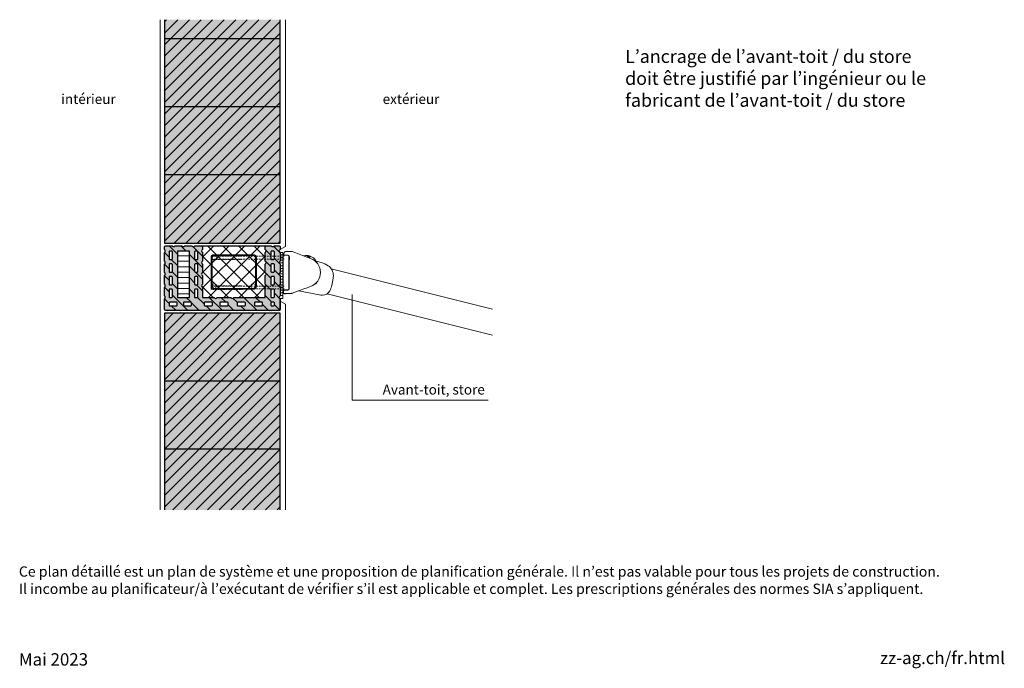
# Model space of a CAD drawing. Units: millimetres. Extents: x 18 to 200, y 7 to 287.
# Drawn here: x 18 to 199, y 7 to 127 of the extents above; entities that cross this region are included whole.
import ezdxf

# ---------------------------------------------------------------- set-up
doc = ezdxf.new("R2010")
doc.units = ezdxf.units.MM
doc.layers.add('PDF_Beschriftung', color=7, linetype='Continuous', true_color=0xf15628)
doc.layers.add('PDF_Grafik', color=7, linetype='Continuous')
doc.layers.add('PDF_Text', color=7, linetype='Continuous')
doc.styles.add('PDF Arial', font='arial.ttf')
doc.styles.add('PDF Arial Bold', font='arialbd.ttf')

msp = doc.modelspace()

# ---------------------------------------------------------------- hatches: boundary and pattern name
at = {"layer": 'PDF_Grafik', "true_color": 0xfbcfc9, "transparency": 33554687}
for points in [[(44.7, 126.57), (65.95, 126.57), (65.95, 85.57), (44.7, 85.57)], [(44.7, 72.67), (65.95, 72.67), (65.95, 36.57), (44.7, 36.57)]]:
    msp.add_hatch(color=254, dxfattribs=at).paths.add_polyline_path(points)
h = msp.add_hatch(color=254, dxfattribs=at)
h.paths.add_polyline_path([(46.18, 80.34), (46.15, 80.27), (46.08, 80.24), (45.65, 80.24), (45.58, 80.27), (45.55, 80.34), (45.55, 81.64), (45.58, 81.71), (45.65, 81.74), (46.08, 81.74), (46.15, 81.71), (46.18, 81.64)], flags=0)
h.paths.add_polyline_path([(46.18, 83.97), (46.18, 82.67), (46.15, 82.6), (46.08, 82.57), (45.65, 82.57), (45.58, 82.6), (45.55, 82.67), (45.55, 83.97), (45.58, 84.04), (45.65, 84.07), (46.08, 84.07), (46.15, 84.04)], flags=0)
h.paths.add_polyline_path([(46.18, 79.31), (46.18, 78.01), (46.15, 77.94), (46.08, 77.91), (45.65, 77.91), (45.58, 77.94), (45.55, 78.01), (45.55, 79.31), (45.58, 79.38), (45.65, 79.41), (46.08, 79.41), (46.15, 79.38)], flags=0)
h.paths.add_polyline_path([(46.18, 76.97), (46.18, 75.67), (46.15, 75.6), (46.08, 75.57), (45.65, 75.57), (45.58, 75.6), (45.55, 75.67), (45.55, 76.97), (45.58, 77.05), (45.65, 77.07), (46.08, 77.07), (46.15, 77.05)], flags=0)
h.paths.add_polyline_path([(47.05, 74.59), (47.05, 74.16), (47.02, 74.09), (46.95, 74.06), (45.65, 74.06), (45.58, 74.09), (45.55, 74.16), (45.55, 74.59), (45.58, 74.66), (45.65, 74.69), (46.95, 74.69), (47.02, 74.66)], flags=0)
h.paths.add_polyline_path([(49.3, 75.57), (47.1, 75.57), (47.1, 84.07), (49.3, 84.07)], flags=0)
h.paths.add_polyline_path([(49.58, 74.06), (48.28, 74.06), (48.21, 74.09), (48.18, 74.16), (48.18, 74.59), (48.21, 74.66), (48.28, 74.69), (49.58, 74.69), (49.65, 74.66), (49.68, 74.59), (49.68, 74.16), (49.65, 74.09)], flags=0)
h.paths.add_polyline_path([(50.86, 81.64), (50.86, 80.34), (50.83, 80.27), (50.76, 80.24), (50.33, 80.24), (50.26, 80.27), (50.23, 80.34), (50.23, 81.64), (50.26, 81.71), (50.33, 81.74), (50.76, 81.74), (50.83, 81.71)], flags=0)
h.paths.add_polyline_path([(50.86, 75.67), (50.83, 75.6), (50.76, 75.57), (50.33, 75.57), (50.26, 75.6), (50.23, 75.67), (50.23, 76.97), (50.26, 77.05), (50.33, 77.07), (50.76, 77.07), (50.83, 77.05), (50.86, 76.97)], flags=0)
h.paths.add_polyline_path([(50.86, 78.01), (50.83, 77.94), (50.76, 77.91), (50.33, 77.91), (50.26, 77.94), (50.23, 78.01), (50.23, 79.31), (50.26, 79.38), (50.33, 79.41), (50.76, 79.41), (50.83, 79.38), (50.86, 79.31)], flags=0)
h.paths.add_polyline_path([(50.86, 83.97), (50.86, 82.67), (50.83, 82.6), (50.76, 82.57), (50.33, 82.57), (50.26, 82.6), (50.23, 82.67), (50.23, 83.97), (50.26, 84.04), (50.33, 84.07), (50.76, 84.07), (50.83, 84.04)], flags=0)
h.paths.add_polyline_path([(53.42, 74.06), (52.12, 74.06), (52.05, 74.09), (52.02, 74.16), (52.02, 74.59), (52.05, 74.66), (52.12, 74.69), (53.42, 74.69), (53.49, 74.66), (53.52, 74.59), (53.52, 74.16), (53.49, 74.09)], flags=0)
h.paths.add_polyline_path([(56.39, 74.59), (56.39, 74.16), (56.36, 74.09), (56.29, 74.06), (54.96, 74.06), (54.89, 74.09), (54.86, 74.16), (54.86, 74.59), (54.89, 74.66), (54.96, 74.69), (56.29, 74.69), (56.36, 74.66)], flags=0)
h.paths.add_polyline_path([(59.56, 74.59), (59.56, 74.16), (59.53, 74.09), (59.46, 74.06), (58.16, 74.06), (58.09, 74.09), (58.06, 74.16), (58.06, 74.59), (58.09, 74.66), (58.16, 74.69), (59.46, 74.69), (59.53, 74.66)], flags=0)
h.paths.add_polyline_path([(62.73, 74.59), (62.73, 74.16), (62.71, 74.09), (62.64, 74.06), (61.33, 74.06), (61.26, 74.09), (61.23, 74.16), (61.23, 74.59), (61.26, 74.66), (61.33, 74.69), (62.64, 74.69), (62.71, 74.66)], flags=0)
h.paths.add_polyline_path([(64.79, 75.57), (64.36, 75.57), (64.29, 75.6), (64.26, 75.67), (64.26, 76.97), (64.29, 77.05), (64.36, 77.07), (64.79, 77.07), (64.86, 77.05), (64.89, 76.97), (64.89, 75.67), (64.86, 75.6)], flags=0)
h.paths.add_polyline_path([(64.79, 77.91), (64.36, 77.91), (64.29, 77.94), (64.26, 78.01), (64.26, 79.31), (64.29, 79.38), (64.36, 79.41), (64.79, 79.41), (64.86, 79.38), (64.89, 79.31), (64.89, 78.01), (64.86, 77.94)], flags=0)
h.paths.add_polyline_path([(64.89, 83.97), (64.89, 82.67), (64.86, 82.6), (64.79, 82.57), (64.36, 82.57), (64.29, 82.6), (64.26, 82.67), (64.26, 83.97), (64.29, 84.04), (64.36, 84.07), (64.79, 84.07), (64.86, 84.04)], flags=0)
h.paths.add_polyline_path([(64.89, 81.64), (64.89, 80.34), (64.86, 80.27), (64.79, 80.24), (64.36, 80.24), (64.29, 80.27), (64.26, 80.34), (64.26, 81.64), (64.29, 81.71), (64.36, 81.74), (64.79, 81.74), (64.86, 81.71)], flags=0)
h.paths.add_polyline_path([(64.79, 74.06), (64.36, 74.06), (64.29, 74.09), (64.26, 74.16), (64.26, 74.59), (64.29, 74.66), (64.36, 74.69), (64.79, 74.69), (64.86, 74.66), (64.89, 74.59), (64.89, 74.16), (64.86, 74.09)], flags=0)
h.paths.add_polyline_path([(65.95, 73.42), (65.95, 75.34), (65.81, 75.51), (65.81, 75.72), (65.95, 75.88), (65.95, 77.47), (65.81, 77.63), (65.81, 77.84), (65.95, 78.01), (65.95, 79.59), (65.81, 79.75), (65.81, 79.97), (65.95, 80.13), (65.95, 81.71), (65.81, 81.88), (65.81, 82.09), (65.95, 82.25), (65.95, 83.84), (65.81, 84), (65.81, 84.21), (65.95, 84.38), (65.95, 84.82), (65.88, 85), (65.7, 85.07), (64.85, 85.07), (64.68, 84.93), (64.47, 84.93), (64.31, 85.07), (63.45, 85.07), (63.28, 85), (63.2, 84.82), (63.2, 84.38), (63.34, 84.21), (63.34, 84), (63.2, 83.84), (63.2, 82.25), (63.34, 82.09), (63.34, 81.88), (63.2, 81.71), (63.2, 80.13), (63.34, 79.97), (63.34, 79.75), (63.2, 79.59), (63.2, 78.01), (63.34, 77.84), (63.34, 77.63), (63.2, 77.47), (63.2, 75.57), (57.42, 75.57), (57.26, 75.43), (57.04, 75.43), (56.88, 75.57), (54.37, 75.57), (54.21, 75.43), (53.99, 75.43), (53.83, 75.57), (51.7, 75.57), (51.7, 77.47), (51.56, 77.63), (51.56, 77.84), (51.7, 78.01), (51.7, 79.59), (51.56, 79.75), (51.56, 79.97), (51.7, 80.13), (51.7, 81.71), (51.56, 81.88), (51.56, 82.09), (51.7, 82.25), (51.7, 83.84), (51.56, 84), (51.56, 84.21), (51.7, 84.38), (51.7, 84.82), (51.63, 85), (51.45, 85.07), (50.28, 85.07), (50.12, 84.93), (49.9, 84.93), (49.74, 85.07), (48.47, 85.07), (48.31, 84.93), (48.1, 84.93), (47.93, 85.07), (46.66, 85.07), (46.5, 84.93), (46.29, 84.93), (46.12, 85.07), (44.95, 85.07), (44.78, 85), (44.7, 84.82), (44.7, 84.38), (44.84, 84.21), (44.84, 84), (44.7, 83.84), (44.7, 82.25), (44.84, 82.09), (44.84, 81.88), (44.7, 81.71), (44.7, 80.13), (44.84, 79.97), (44.84, 79.75), (44.7, 79.59), (44.7, 78.01), (44.84, 77.84), (44.84, 77.63), (44.7, 77.47), (44.7, 75.88), (44.84, 75.72), (44.84, 75.51), (44.7, 75.34), (44.7, 73.42), (44.78, 73.25), (44.95, 73.17), (65.7, 73.17), (65.88, 73.25)], flags=0)
at = {"layer": 'PDF_Grafik', "true_color": 0xffffff, "transparency": 33554687}
h = msp.add_hatch(color=7, dxfattribs=at)
h.paths.add_polyline_path([(60.99, 77.24, 0.414286), (61.43, 77.69)], flags=0)
h.paths.add_polyline_path([(60.99, 77.24), (53.88, 77.24)], flags=0)
h.paths.add_polyline_path([(53.44, 77.69, 0.414121), (53.88, 77.24)], flags=0)
h.paths.add_polyline_path([(53.44, 77.69), (53.44, 82.81)], flags=0)
h.paths.add_polyline_path([(53.88, 83.26, 0.414121), (53.44, 82.81)], flags=0)
h.paths.add_polyline_path([(53.88, 83.26), (60.99, 83.26)], flags=0)
h.paths.add_polyline_path([(61.43, 82.81, 0.414286), (60.99, 83.26)], flags=0)
h.paths.add_polyline_path([(61.03, 83.42), (53.84, 83.42)], flags=0)
h.paths.add_polyline_path([(53.84, 83.42, 0.41419), (53.27, 82.86)], flags=0)
h.paths.add_polyline_path([(53.27, 82.86), (53.27, 77.65)], flags=0)
h.paths.add_polyline_path([(53.27, 77.65, 0.414319), (53.84, 77.08)], flags=0)
h.paths.add_polyline_path([(53.84, 77.08), (61.03, 77.08)], flags=0)
h.paths.add_polyline_path([(61.03, 77.08, 0.414214), (61.6, 77.65)], flags=0)
h.paths.add_polyline_path([(61.6, 77.65), (61.6, 82.86)], flags=0)
h.paths.add_polyline_path([(61.6, 82.86, 0.414084), (61.03, 83.42)], flags=0)
at = {"layer": 'PDF_Grafik', "transparency": 33554687}
h = msp.add_hatch(color=256, dxfattribs=at)
h.paths.add_polyline_path([(53.9, 82.33, 0.414009), (54.37, 82.79)], flags=0)
h.paths.add_polyline_path([(53.44, 82.79, 0.414009), (53.9, 82.33)], flags=0)
h.paths.add_polyline_path([(53.9, 83.26, 0.414009), (53.44, 82.79)], flags=0)
h.paths.add_polyline_path([(54.37, 82.79, 0.414009), (53.9, 83.26)], flags=0)
h = msp.add_hatch(color=256, dxfattribs=at)
h.paths.add_polyline_path([(60.97, 82.33, 0.414009), (61.43, 82.79)], flags=0)
h.paths.add_polyline_path([(60.5, 82.79, 0.414009), (60.97, 82.33)], flags=0)
h.paths.add_polyline_path([(60.97, 83.26, 0.414009), (60.5, 82.79)], flags=0)
h.paths.add_polyline_path([(61.43, 82.79, 0.414009), (60.97, 83.26)], flags=0)
h = msp.add_hatch(color=256, dxfattribs=at)
h.paths.add_polyline_path([(53.9, 77.24, 0.414009), (54.37, 77.71)], flags=0)
h.paths.add_polyline_path([(53.44, 77.71, 0.414009), (53.9, 77.24)], flags=0)
h.paths.add_polyline_path([(53.9, 78.17, 0.414009), (53.44, 77.71)], flags=0)
h.paths.add_polyline_path([(54.37, 77.71, 0.414009), (53.9, 78.17)], flags=0)
h = msp.add_hatch(color=256, dxfattribs=at)
h.paths.add_polyline_path([(60.97, 77.24, 0.414009), (61.43, 77.71)], flags=0)
h.paths.add_polyline_path([(60.5, 77.71, 0.414009), (60.97, 77.24)], flags=0)
h.paths.add_polyline_path([(60.97, 78.17, 0.414009), (60.5, 77.71)], flags=0)
h.paths.add_polyline_path([(61.43, 77.71, 0.414009), (60.97, 78.17)], flags=0)

# ---------------------------------------------------------------- linework, layer by layer
at = {"layer": 'PDF_Beschriftung', "lineweight": 9}
msp.add_lwpolyline([(79.18, 76.12), (79.18, 56.72), (104.12, 56.72)], dxfattribs=at)
at = {"layer": 'PDF_Grafik', "lineweight": 13}
for points in [[(43.95, 126.57), (43.95, 36.57)], [(66.95, 126.57), (66.95, 84.93)], [(66.95, 84.93), (65.95, 84.38)], [(65.95, 83.81), (66.42, 83.81), (66.45, 75.4), (65.95, 75.4)], [(68.09, 84.01), (68.17, 83.99)], [(68.17, 83.99), (68.8, 83.76)], [(68.17, 83.99), (68.17, 83.99)], [(68.8, 83.76), (69.43, 83.53)], [(69.43, 83.53), (70.06, 83.3)], [(70.06, 83.3), (70.55, 83.11)], [(70.55, 83.11), (71.04, 82.93)], [(71.08, 82.94), (71.13, 82.93)], [(71.08, 82.94), (71.08, 82.94)], [(71.13, 82.93), (71.13, 82.93)], [(71.14, 82.93), (71.17, 82.96)], [(71.19, 82.96), (71.2, 82.91)], [(71.21, 82.9), (71.25, 82.89)], [(71.26, 82.88), (71.24, 82.86)], [(72.31, 82.34), (72.31, 82.34)], [(72.43, 82.22), (72.42, 82.21)], [(72.48, 82.15), (72.48, 82.16)], [(72.5, 82.13), (72.51, 82.14)], [(72.62, 82.01), (72.62, 82.02)], [(72.71, 81.91), (72.7, 81.93)], [(75.33, 80.83), (104.93, 73.44)], [(72.33, 78.05), (72.35, 78.05)], [(72.42, 78.13), (72.43, 78.12)], [(72.44, 78.15), (72.45, 78.14)], [(72.46, 78.17), (72.47, 78.16)], [(72.59, 78.29), (72.59, 78.29)], [(72.61, 78.31), (72.6, 78.31)], [(72.64, 78.33), (72.63, 78.34)], [(72.7, 78.41), (72.71, 78.43)], [(66.66, 76.96), (66.66, 76.92)], [(66.66, 76.29), (67.06, 76.29), (67.06, 76.32)], [(66.66, 76.32), (66.66, 76.29)], [(66.66, 76.29), (66.7, 76.27)], [(66.7, 76.27), (67.03, 76.27), (67.06, 76.29)], [(67.06, 76.92), (67.06, 76.97)], [(68, 76.32), (68, 76.32)], [(68.64, 76.52), (68.64, 76.52)], [(68.64, 76.52), (68.64, 76.52)], [(74.57, 76.24), (104.93, 68.66)], [(65.95, 74.91), (66.95, 74.33)], [(66.95, 74.33), (66.95, 36.57)]]:
    msp.add_lwpolyline(points, dxfattribs=at)
at = {"layer": 'PDF_Grafik', "lineweight": 9}
for points in [[(44.7, 107.11), (64.16, 126.57)], [(44.7, 109.23), (62.03, 126.57)], [(44.7, 111.36), (59.91, 126.57)], [(44.7, 113.48), (57.79, 126.57)], [(44.7, 115.6), (55.67, 126.57)], [(44.7, 117.72), (53.55, 126.57)], [(44.7, 119.84), (51.43, 126.57)], [(44.7, 121.96), (49.31, 126.57)], [(44.7, 124.08), (47.18, 126.57)], [(44.7, 126.2), (45.06, 126.57)], [(44.7, 104.99), (65.95, 126.24)], [(44.7, 102.87), (65.95, 124.12)], [(44.7, 100.75), (65.95, 122)], [(44.7, 98.63), (65.95, 119.88)], [(44.7, 96.51), (65.95, 117.76)], [(44.7, 94.39), (65.95, 115.64)], [(44.7, 92.26), (65.95, 113.51)], [(44.7, 90.14), (65.95, 111.39)], [(44.7, 88.02), (65.95, 109.27)], [(44.7, 85.9), (65.95, 107.15)], [(46.5, 85.57), (65.95, 105.03)], [(48.62, 85.57), (65.95, 102.91)], [(50.74, 85.57), (65.95, 100.79)], [(52.86, 85.57), (65.95, 98.66)], [(54.98, 85.57), (65.95, 96.54)], [(57.1, 85.57), (65.95, 94.42)], [(59.23, 85.57), (65.95, 92.3)], [(61.35, 85.57), (65.95, 90.18)], [(63.47, 85.57), (65.95, 88.06)], [(65.95, 85.57), (44.7, 85.57)], [(46.12, 85.07), (44.95, 85.07)], [(45.57, 85.07), (47.1, 83.54)], [(47.93, 85.07), (46.66, 85.07)], [(47.69, 85.07), (48.69, 84.07)], [(49.74, 85.07), (48.47, 85.07)], [(49.95, 84.93), (51.7, 83.18)], [(51.45, 85.07), (50.28, 85.07)], [(53.8, 85.07), (51.7, 82.98)], [(56.62, 85.07), (51.7, 80.15)], [(59.45, 85.07), (51.7, 77.32)], [(52.62, 85.07), (62.12, 75.57)], [(62.28, 85.07), (52.78, 75.57)], [(55.45, 85.07), (63.2, 77.32)], [(58.28, 85.07), (63.2, 80.15)], [(61.11, 85.07), (63.2, 82.98)], [(64.31, 85.07), (63.45, 85.07)], [(64.74, 84.99), (65.95, 83.78)], [(65.7, 85.07), (64.85, 85.07)], [(65.59, 85.57), (65.95, 85.94)], [(44.7, 84.82), (44.7, 84.38)], [(44.7, 83.84), (44.7, 82.25)], [(44.7, 83.82), (45.55, 82.97)], [(45.55, 83.97), (45.55, 82.67)], [(46.08, 84.07), (45.65, 84.07)], [(46.18, 82.67), (46.18, 83.97)], [(49.3, 84.07), (47.1, 84.07)], [(47.1, 84.07), (47.1, 75.57)], [(47.1, 83.22), (49.3, 83.22)], [(49.3, 75.57), (49.3, 84.07)], [(49.3, 83.46), (51.7, 81.06)], [(50.23, 83.97), (50.23, 82.67)], [(50.76, 84.07), (50.33, 84.07)], [(50.86, 82.67), (50.86, 83.97)], [(51.7, 84.38), (51.7, 84.82)], [(51.7, 82.25), (51.7, 83.84)], [(51.7, 83.17), (59.29, 75.57)], [(53.36, 83.23), (53.26, 83.23), (53.26, 82.98)], [(53.66, 83.13), (53.36, 83.13)], [(53.36, 83.13), (53.36, 82.98)], [(53.84, 83.23), (53.55, 83.23)], [(54.14, 83.13), (53.86, 83.13)], [(54.32, 83.23), (54.04, 83.23)], [(54.63, 83.13), (54.34, 83.13)], [(54.8, 83.23), (54.52, 83.23)], [(55.11, 83.13), (54.83, 83.13)], [(55.28, 83.23), (55, 83.23)], [(55.59, 83.13), (55.31, 83.13)], [(55.77, 83.23), (55.48, 83.23)], [(63.2, 83.17), (55.61, 75.57)], [(56.07, 83.13), (55.79, 83.13)], [(56.25, 83.23), (55.97, 83.23)], [(56.56, 83.13), (56.27, 83.13)], [(56.73, 83.23), (56.45, 83.23)], [(57.04, 83.13), (56.76, 83.13)], [(57.21, 83.23), (56.93, 83.23)], [(57.52, 83.13), (57.24, 83.13)], [(57.69, 83.23), (57.41, 83.23)], [(58, 83.13), (57.72, 83.13)], [(58.18, 83.23), (57.89, 83.23)], [(58.48, 83.13), (58.2, 83.13)], [(58.66, 83.23), (58.38, 83.23)], [(58.97, 83.13), (58.68, 83.13)], [(58.95, 83.23), (58.85, 83.23)], [(59.45, 83.13), (59.17, 83.13)], [(59.93, 83.13), (59.65, 83.13)], [(60.41, 83.13), (60.13, 83.13)], [(60.9, 83.13), (60.61, 83.13)], [(61.38, 83.13), (61.1, 83.13)], [(61.86, 83.13), (61.58, 83.13)], [(62.34, 83.13), (62.06, 83.13)], [(62.82, 83.13), (62.54, 83.13)], [(63.31, 83.13), (63.02, 83.13)], [(63.2, 84.82), (63.2, 84.38)], [(63.2, 84.41), (64.26, 83.35)], [(63.2, 83.84), (63.2, 82.25)], [(63.79, 83.13), (63.51, 83.13)], [(64.27, 83.13), (63.99, 83.13)], [(64.26, 83.97), (64.26, 82.67)], [(64.79, 84.07), (64.36, 84.07)], [(64.75, 83.13), (64.47, 83.13)], [(64.89, 82.67), (64.89, 83.97)], [(65.24, 83.13), (64.95, 83.13)], [(65.72, 83.13), (65.44, 83.13)], [(66.2, 83.16), (65.92, 83.16)], [(65.95, 84.82), (65.95, 84.38)], [(65.95, 84.38), (65.95, 84.82)], [(65.95, 83.84), (65.95, 82.25)], [(65.95, 82.25), (65.95, 83.84)], [(65.95, 83.41), (66.45, 83.41)], [(66.7, 83.16), (66.4, 83.16)], [(44.7, 81.71), (44.7, 80.13)], [(44.7, 81.69), (45.55, 80.85)], [(45.55, 81.64), (45.55, 80.34)], [(45.65, 82.57), (46.08, 82.57)], [(46.08, 81.74), (45.65, 81.74)], [(45.95, 82.57), (47.1, 81.42)], [(46.18, 80.34), (46.18, 81.64)], [(47.1, 82.22), (49.3, 82.22)], [(49.3, 81.34), (50.23, 80.41)], [(50.23, 81.64), (50.23, 80.34)], [(50.33, 82.57), (50.76, 82.57)], [(50.76, 81.74), (50.33, 81.74)], [(50.86, 80.34), (50.86, 81.64)], [(51.7, 80.13), (51.7, 81.71)], [(53.26, 82.78), (53.26, 82.53)], [(53.26, 82.53), (53.36, 82.53)], [(53.36, 82.78), (53.36, 82.63)], [(53.66, 82.63), (53.36, 82.63)], [(53.55, 82.53), (53.84, 82.53)], [(54.14, 82.63), (53.86, 82.63)], [(54.04, 82.53), (54.32, 82.53)], [(54.63, 82.63), (54.34, 82.63)], [(54.52, 82.53), (54.8, 82.53)], [(55.11, 82.63), (54.83, 82.63)], [(55, 82.53), (55.28, 82.53)], [(55.59, 82.63), (55.31, 82.63)], [(55.48, 82.53), (55.77, 82.53)], [(56.07, 82.63), (55.79, 82.63)], [(55.97, 82.53), (56.25, 82.53)], [(56.56, 82.63), (56.27, 82.63)], [(56.45, 82.53), (56.73, 82.53)], [(57.04, 82.63), (56.76, 82.63)], [(56.93, 82.53), (57.21, 82.53)], [(57.52, 82.63), (57.24, 82.63)], [(57.41, 82.53), (57.69, 82.53)], [(58, 82.63), (57.72, 82.63)], [(57.89, 82.53), (58.18, 82.53)], [(58.48, 82.63), (58.2, 82.63)], [(58.38, 82.53), (58.66, 82.53)], [(58.97, 82.63), (58.68, 82.63)], [(58.85, 82.53), (58.95, 82.53)], [(59.45, 82.63), (59.17, 82.63)], [(59.93, 82.63), (59.65, 82.63)], [(60.41, 82.63), (60.13, 82.63)], [(60.9, 82.63), (60.61, 82.63)], [(61.38, 82.63), (61.1, 82.63)], [(61.86, 82.63), (61.58, 82.63)], [(62.34, 82.63), (62.06, 82.63)], [(62.82, 82.63), (62.54, 82.63)], [(63.31, 82.63), (63.02, 82.63)], [(63.2, 82.29), (64.26, 81.23)], [(63.2, 81.71), (63.2, 80.13)], [(63.79, 82.63), (63.51, 82.63)], [(64.27, 82.63), (63.99, 82.63)], [(64.26, 81.64), (64.26, 80.34)], [(64.36, 82.57), (64.79, 82.57)], [(64.79, 81.74), (64.36, 81.74)], [(64.75, 82.63), (64.47, 82.63)], [(64.89, 82.72), (65.95, 81.66)], [(64.89, 80.34), (64.89, 81.64)], [(65.24, 82.63), (64.95, 82.63)], [(65.72, 82.63), (65.44, 82.63)], [(66.2, 82.66), (65.92, 82.66)], [(65.95, 82.91), (66.45, 82.91)], [(65.95, 82.41), (66.45, 82.41)], [(65.95, 81.91), (66.45, 81.91)], [(65.95, 81.71), (65.95, 80.13)], [(65.95, 80.13), (65.95, 81.71)], [(65.95, 81.41), (66.45, 81.41)], [(66.7, 82.66), (66.4, 82.66)], [(44.7, 79.59), (44.7, 78.01)], [(44.7, 79.57), (45.55, 78.73)], [(45.65, 80.24), (46.08, 80.24)], [(46.13, 80.26), (47.1, 79.29)], [(47.1, 81.22), (49.3, 81.22)], [(47.1, 80.22), (49.3, 80.22)], [(50.33, 80.24), (50.76, 80.24)], [(50.4, 80.24), (51.7, 78.94)], [(51.7, 80.34), (56.47, 75.57)], [(51.7, 78.01), (51.7, 79.59)], [(63.2, 80.34), (58.44, 75.57)], [(63.2, 80.16), (64.26, 79.11)], [(63.2, 79.59), (63.2, 78.01)], [(64.36, 80.24), (64.79, 80.24)], [(64.89, 80.6), (65.95, 79.54)], [(65.95, 80.91), (66.45, 80.91)], [(65.95, 80.41), (66.45, 80.41)], [(65.95, 79.91), (66.45, 79.91)], [(65.95, 79.59), (65.95, 78.01)], [(65.95, 78.01), (65.95, 79.59)], [(45.55, 79.31), (45.55, 78.01)], [(46.08, 79.41), (45.65, 79.41)], [(45.65, 77.91), (46.08, 77.91)], [(46.18, 78.01), (46.18, 79.31)], [(46.18, 78.1), (47.1, 77.17)], [(47.1, 79.22), (49.3, 79.22)], [(47.1, 78.22), (49.3, 78.22)], [(49.3, 79.22), (50.23, 78.29)], [(50.23, 79.31), (50.23, 78.01)], [(50.76, 79.41), (50.33, 79.41)], [(50.33, 77.91), (50.76, 77.91)], [(50.61, 77.91), (51.7, 76.82)], [(50.86, 78.01), (50.86, 79.31)], [(53.36, 77.73), (53.26, 77.73), (53.26, 77.48)], [(53.84, 77.73), (53.55, 77.73)], [(54.32, 77.73), (54.04, 77.73)], [(54.8, 77.73), (54.52, 77.73)], [(55.28, 77.73), (55, 77.73)], [(55.77, 77.73), (55.48, 77.73)], [(56.25, 77.73), (55.97, 77.73)], [(56.73, 77.73), (56.45, 77.73)], [(57.21, 77.73), (56.93, 77.73)], [(57.69, 77.73), (57.41, 77.73)], [(58.18, 77.73), (57.89, 77.73)], [(58.66, 77.73), (58.38, 77.73)], [(58.95, 77.73), (58.85, 77.73)], [(63.2, 78.04), (64.26, 76.98)], [(64.26, 79.31), (64.26, 78.01)], [(64.79, 79.41), (64.36, 79.41)], [(64.36, 77.91), (64.79, 77.91)], [(64.89, 78.01), (64.89, 79.31)], [(64.89, 78.47), (65.95, 77.41)], [(65.95, 79.41), (66.45, 79.41)], [(65.95, 78.91), (66.45, 78.91)], [(65.95, 78.41), (66.45, 78.41)], [(65.95, 77.91), (66.45, 77.91)], [(44.7, 77.47), (44.7, 75.88)], [(44.7, 77.45), (45.55, 76.61)], [(45.55, 76.97), (45.55, 75.67)], [(46.08, 77.07), (45.65, 77.07)], [(46.18, 75.67), (46.18, 76.97)], [(46.18, 75.98), (48.98, 73.17)], [(47.1, 77.22), (49.3, 77.22)], [(47.1, 76.22), (49.3, 76.22)], [(49.3, 77.09), (50.23, 76.17)], [(50.23, 76.97), (50.23, 75.67)], [(50.76, 77.07), (50.33, 77.07)], [(50.86, 75.67), (50.86, 76.97)], [(51.56, 77.65), (53.64, 75.57)], [(51.7, 75.57), (51.7, 77.47)], [(53.26, 77.28), (53.26, 77.03)], [(53.26, 77.03), (53.36, 77.03)], [(53.66, 77.63), (53.36, 77.63)], [(53.36, 77.63), (53.36, 77.48)], [(53.36, 77.28), (53.36, 77.13)], [(53.66, 77.13), (53.36, 77.13)], [(53.55, 77.03), (53.84, 77.03)], [(54.14, 77.63), (53.86, 77.63)], [(54.14, 77.13), (53.86, 77.13)], [(54.04, 77.03), (54.32, 77.03)], [(54.63, 77.63), (54.34, 77.63)], [(54.63, 77.13), (54.34, 77.13)], [(54.52, 77.03), (54.8, 77.03)], [(55.11, 77.63), (54.83, 77.63)], [(55.11, 77.13), (54.83, 77.13)], [(55, 77.03), (55.28, 77.03)], [(55.59, 77.63), (55.31, 77.63)], [(55.59, 77.13), (55.31, 77.13)], [(55.48, 77.03), (55.77, 77.03)], [(56.07, 77.63), (55.79, 77.63)], [(56.07, 77.13), (55.79, 77.13)], [(55.97, 77.03), (56.25, 77.03)], [(56.56, 77.63), (56.27, 77.63)], [(56.56, 77.13), (56.27, 77.13)], [(56.45, 77.03), (56.73, 77.03)], [(57.04, 77.63), (56.76, 77.63)], [(57.04, 77.13), (56.76, 77.13)], [(56.93, 77.03), (57.21, 77.03)], [(57.52, 77.63), (57.24, 77.63)], [(57.52, 77.13), (57.24, 77.13)], [(57.41, 77.03), (57.69, 77.03)], [(58, 77.63), (57.72, 77.63)], [(58, 77.13), (57.72, 77.13)], [(57.89, 77.03), (58.18, 77.03)], [(58.48, 77.63), (58.2, 77.63)], [(58.48, 77.13), (58.2, 77.13)], [(58.38, 77.03), (58.66, 77.03)], [(58.97, 77.63), (58.68, 77.63)], [(58.97, 77.13), (58.68, 77.13)], [(58.85, 77.03), (58.95, 77.03)], [(59.45, 77.63), (59.17, 77.63)], [(59.45, 77.13), (59.17, 77.13)], [(59.93, 77.63), (59.65, 77.63)], [(59.93, 77.13), (59.65, 77.13)], [(60.41, 77.63), (60.13, 77.63)], [(60.41, 77.13), (60.13, 77.13)], [(60.9, 77.63), (60.61, 77.63)], [(60.9, 77.13), (60.61, 77.13)], [(61.38, 77.63), (61.1, 77.63)], [(61.38, 77.13), (61.1, 77.13)], [(63.34, 77.65), (61.27, 75.57)], [(61.86, 77.63), (61.58, 77.63)], [(61.86, 77.13), (61.58, 77.13)], [(62.34, 77.63), (62.06, 77.63)], [(62.34, 77.13), (62.06, 77.13)], [(62.82, 77.63), (62.54, 77.63)], [(62.82, 77.13), (62.54, 77.13)], [(63.31, 77.63), (63.02, 77.63)], [(63.31, 77.13), (63.02, 77.13)], [(63.2, 77.47), (63.2, 75.57)], [(63.2, 75.92), (64.44, 74.69)], [(63.79, 77.63), (63.51, 77.63)], [(63.79, 77.13), (63.51, 77.13)], [(64.27, 77.63), (63.99, 77.63)], [(64.27, 77.13), (63.99, 77.13)], [(64.26, 76.97), (64.26, 75.67)], [(64.79, 77.07), (64.36, 77.07)], [(64.75, 77.63), (64.47, 77.63)], [(64.75, 77.13), (64.47, 77.13)], [(64.89, 75.67), (64.89, 76.97)], [(64.89, 76.35), (65.95, 75.29)], [(65.24, 77.63), (64.95, 77.63)], [(65.24, 77.13), (64.95, 77.13)], [(65.72, 77.63), (65.44, 77.63)], [(65.72, 77.13), (65.44, 77.13)], [(66.2, 77.65), (65.92, 77.65)], [(66.2, 77.15), (65.92, 77.15)], [(65.95, 77.47), (65.95, 75.88)], [(65.95, 75.88), (65.95, 77.47)], [(65.95, 77.41), (66.45, 77.41)], [(65.95, 76.91), (66.45, 76.91)], [(65.95, 76.41), (66.45, 76.41)], [(65.95, 75.91), (66.45, 75.91)], [(66.7, 77.65), (66.4, 77.65)], [(66.7, 77.15), (66.4, 77.15)], [(44.7, 75.34), (44.7, 73.42)], [(44.7, 75.33), (45.55, 74.49)], [(45.55, 74.59), (45.55, 74.16)], [(45.65, 75.57), (46.08, 75.57)], [(46.95, 74.69), (45.65, 74.69)], [(47.05, 74.16), (47.05, 74.59)], [(47.1, 75.57), (49.3, 75.57)], [(48.18, 74.59), (48.18, 74.16)], [(49.58, 74.69), (48.28, 74.69)], [(48.7, 75.57), (49.59, 74.69)], [(49.67, 74.6), (51.1, 73.17)], [(49.68, 74.16), (49.68, 74.59)], [(50.33, 75.57), (50.76, 75.57)], [(50.8, 75.59), (52.02, 74.38)], [(53.83, 75.57), (51.7, 75.57)], [(52.02, 74.59), (52.02, 74.16)], [(53.42, 74.69), (52.12, 74.69)], [(52.94, 75.57), (55.34, 73.17)], [(53.52, 74.16), (53.52, 74.59)], [(56.88, 75.57), (54.37, 75.57)], [(54.86, 74.59), (54.86, 74.16)], [(56.29, 74.69), (54.96, 74.69)], [(55.07, 75.57), (55.95, 74.69)], [(56.39, 74.16), (56.39, 74.59)], [(56.39, 74.25), (57.47, 73.17)], [(58.1, 74.67), (57.29, 75.47)], [(63.2, 75.57), (57.42, 75.57)], [(58.06, 74.59), (58.06, 74.16)], [(59.46, 74.69), (58.16, 74.69)], [(59.31, 75.57), (61.71, 73.17)], [(59.56, 74.16), (59.56, 74.59)], [(61.23, 74.59), (61.23, 74.16)], [(62.63, 74.69), (61.33, 74.69)], [(61.43, 75.57), (62.31, 74.69)], [(62.73, 74.16), (62.73, 74.59)], [(62.73, 74.27), (63.83, 73.17)], [(64.26, 74.59), (64.26, 74.16)], [(64.36, 75.57), (64.79, 75.57)], [(64.79, 74.69), (64.36, 74.69)], [(64.89, 74.16), (64.89, 74.59)], [(64.89, 74.23), (65.88, 73.25)], [(65.95, 75.41), (66.45, 75.41)], [(65.95, 75.34), (65.95, 73.42)], [(65.95, 73.42), (65.95, 75.34)], [(44.7, 51.96), (65.42, 72.67)], [(44.7, 54.08), (63.3, 72.67)], [(44.7, 56.2), (61.17, 72.67)], [(44.7, 58.32), (59.05, 72.67)], [(44.7, 60.44), (56.93, 72.67)], [(44.7, 62.57), (54.81, 72.67)], [(44.7, 64.69), (52.69, 72.67)], [(44.7, 66.81), (50.57, 72.67)], [(44.7, 68.93), (48.45, 72.67)], [(44.7, 71.05), (46.32, 72.67)], [(65.95, 72.67), (44.7, 72.67)], [(44.95, 73.17), (65.7, 73.17)], [(45.25, 73.07), (45.25, 73.07)], [(45.25, 73.07), (45.25, 73.07)], [(45.65, 74.06), (46.95, 74.06)], [(45.81, 72.79), (45.81, 72.79)], [(46.86, 73.17), (45.97, 74.06)], [(46.53, 73.07), (46.53, 73.07)], [(46.53, 73.07), (46.53, 73.07)], [(46.66, 73.1), (46.66, 73.1)], [(46.66, 73.1), (46.66, 73.1)], [(46.81, 72.69), (46.81, 72.69)], [(47.59, 72.86), (47.59, 72.86)], [(47.65, 72.99), (47.65, 72.99)], [(48.28, 74.06), (49.58, 74.06)], [(48.86, 72.86), (48.86, 72.86)], [(49.61, 72.89), (49.61, 72.89)], [(50.6, 72.79), (50.6, 72.79)], [(51.45, 73.1), (51.45, 73.1)], [(51.45, 73.1), (51.45, 73.1)], [(51.62, 73.07), (51.62, 73.07)], [(51.62, 73.07), (51.62, 73.07)], [(52.12, 74.06), (53.42, 74.06)], [(53.22, 73.17), (52.34, 74.06)], [(52.55, 72.69), (52.55, 72.69)], [(52.89, 73.07), (52.89, 73.07)], [(52.89, 73.07), (52.89, 73.07)], [(53.4, 73), (53.4, 73)], [(53.95, 72.86), (53.95, 72.86)], [(54.4, 72.89), (54.4, 72.89)], [(54.96, 74.06), (56.29, 74.06)], [(55.22, 72.86), (55.22, 72.86)], [(56.35, 72.79), (56.35, 72.79)], [(57.19, 73.1), (57.19, 73.1)], [(57.19, 73.1), (57.19, 73.1)], [(57.34, 72.69), (57.34, 72.69)], [(57.98, 73.07), (57.98, 73.07)], [(57.98, 73.07), (57.98, 73.07)], [(58.16, 74.06), (59.46, 74.06)], [(58.19, 73), (58.19, 73)], [(59.59, 73.17), (58.7, 74.06)], [(59.25, 73.07), (59.25, 73.07)], [(59.25, 73.07), (59.25, 73.07)], [(60.14, 72.9), (60.14, 72.9)], [(60.32, 72.86), (60.32, 72.86)], [(61.14, 72.79), (61.14, 72.79)], [(61.33, 74.06), (62.64, 74.06)], [(61.59, 72.86), (61.59, 72.86)], [(61.98, 73.1), (61.98, 73.1)], [(61.98, 73.1), (61.98, 73.1)], [(63.09, 72.69), (63.09, 72.69)], [(63.93, 73), (63.93, 73)], [(64.35, 73.07), (64.35, 73.07)], [(64.35, 73.07), (64.35, 73.07)], [(64.36, 74.06), (64.79, 74.06)], [(64.93, 72.9), (64.93, 72.9)], [(65.62, 73.07), (65.62, 73.07)], [(65.62, 73.07), (65.62, 73.07)], [(44.7, 49.84), (65.95, 71.09)], [(44.7, 47.72), (65.95, 68.97)], [(44.7, 45.59), (65.95, 66.84)], [(44.7, 43.47), (65.95, 64.72)], [(44.7, 41.35), (65.95, 62.6)], [(44.7, 39.23), (65.95, 60.48)], [(44.7, 37.11), (65.95, 58.36)], [(46.28, 36.57), (65.95, 56.24)], [(48.4, 36.57), (65.95, 54.12)], [(50.52, 36.57), (65.95, 52)], [(52.64, 36.57), (65.95, 49.87)], [(54.77, 36.57), (65.95, 47.75)], [(56.89, 36.57), (65.95, 45.63)], [(59.01, 36.57), (65.95, 43.51)], [(61.13, 36.57), (65.95, 41.39)], [(63.25, 36.57), (65.95, 39.27)], [(65.37, 36.57), (65.95, 37.15)]]:
    msp.add_lwpolyline(points, dxfattribs=at)
at = {"layer": 'PDF_Grafik', "lineweight": 30}
for points in [[(44.7, 126.57), (44.7, 85.57)], [(65.95, 85.57), (65.95, 126.57)], [(65.95, 123.07), (44.7, 123.07)], [(65.95, 110.57), (44.7, 110.57)], [(65.95, 98.07), (44.7, 98.07)], [(44.7, 85.57), (65.95, 85.57)], [(47.1, 84.07), (47.1, 75.57)], [(49.3, 84.07), (47.1, 84.07)], [(49.3, 75.57), (49.3, 84.07)], [(47.1, 75.57), (49.3, 75.57)], [(44.7, 72.67), (44.7, 36.57)], [(65.95, 72.67), (44.7, 72.67)], [(65.95, 36.57), (65.95, 72.67)], [(65.95, 60.22), (44.7, 60.22)], [(65.95, 47.72), (44.7, 47.72)]]:
    msp.add_lwpolyline(points, dxfattribs=at)
for points in [[(65.95, 73.42, -0.414669), (65.7, 73.17), (44.95, 73.17, -0.414195), (44.7, 73.42), (44.7, 75.34, 0.588511), (44.7, 75.88), (44.7, 77.47, 0.589408), (44.7, 78.01), (44.7, 79.59, 0.588781), (44.7, 80.13), (44.7, 81.71, 0.588778), (44.7, 82.25), (44.7, 83.84, 0.586256), (44.7, 84.38), (44.7, 84.82, -0.413611), (44.95, 85.07), (46.12, 85.07, 0.589966), (46.66, 85.07), (47.93, 85.07, 0.589338), (48.47, 85.07), (49.74, 85.07, 0.589966), (50.28, 85.07), (51.45, 85.07), (63.45, 85.07), (64.31, 85.07, 0.589966), (64.85, 85.07), (65.7, 85.07, -0.414669), (65.95, 84.82), (65.95, 84.38, 0.585533), (65.95, 83.84), (65.95, 82.25)], [(51.45, 85.07, -0.413611), (51.7, 84.82), (51.7, 84.38, 0.585989), (51.7, 83.84), (51.7, 82.25, 0.588778), (51.7, 81.71), (51.7, 80.13, 0.589139), (51.7, 79.59), (51.7, 78.01, 0.588515), (51.7, 77.47), (51.7, 75.57), (53.83, 75.57, 0.590423), (54.37, 75.57), (56.88, 75.57, 0.589966), (57.42, 75.57), (63.2, 75.57), (63.2, 77.47, 0.589408), (63.2, 78.01), (63.2, 79.59, 0.588781), (63.2, 80.13), (63.2, 81.71, 0.588778), (63.2, 82.25), (63.2, 83.84, 0.586256), (63.2, 84.38), (63.2, 84.82, -0.413611), (63.45, 85.07)], [(65.95, 82.25, 0.587955), (65.95, 81.71), (65.95, 80.13, 0.58714), (65.95, 79.59), (65.95, 78.01, 0.586873), (65.95, 77.47), (65.95, 75.88, 0.586872), (65.95, 75.34), (65.95, 73.42), (65.95, 75.34)], [(56.39, 74.16), (56.39, 74.59, 0.414019), (56.29, 74.69), (54.96, 74.69, 0.414019), (54.86, 74.59), (54.86, 74.16, 0.414898), (54.96, 74.06), (54.96, 74.06), (56.29, 74.06, 0.416223), (56.39, 74.16)]]:
    msp.add_lwpolyline(points, format="xyb", dxfattribs=at)
for points in [[(46.18, 83.97, 0.412697), (46.08, 84.07), (45.65, 84.07, 0.410652), (45.55, 83.97), (45.55, 82.67, 0.411377), (45.65, 82.57), (46.08, 82.57, 0.412103), (46.18, 82.67)], [(50.76, 82.57, 0.412103), (50.86, 82.67), (50.86, 83.97, 0.412697), (50.76, 84.07), (50.33, 84.07, 0.410652), (50.23, 83.97), (50.23, 82.67, 0.414019), (50.33, 82.57)], [(64.89, 83.97, 0.412697), (64.79, 84.07), (64.36, 84.07, 0.415343), (64.26, 83.97), (64.26, 82.67, 0.413428), (64.36, 82.57), (64.79, 82.57, 0.412103), (64.89, 82.67)], [(45.65, 81.74, 0.412697), (45.55, 81.64), (45.55, 80.34, 0.415343), (45.65, 80.24), (46.08, 80.24, 0.412103), (46.18, 80.34), (46.18, 81.64, 0.413428), (46.08, 81.74)], [(50.76, 80.24, 0.412103), (50.86, 80.34), (50.86, 81.64, 0.412697), (50.76, 81.74), (50.33, 81.74, 0.410652), (50.23, 81.64), (50.23, 80.34, 0.414019), (50.33, 80.24)], [(64.89, 81.64, 0.414019), (64.79, 81.74), (64.36, 81.74, 0.412697), (64.26, 81.64), (64.26, 80.34, 0.413428), (64.36, 80.24), (64.79, 80.24, 0.412103), (64.89, 80.34)], [(46.18, 79.31, 0.414019), (46.08, 79.41), (45.65, 79.41, 0.410652), (45.55, 79.31), (45.55, 78.01, 0.411377), (45.65, 77.91), (46.08, 77.91, 0.413428), (46.18, 78.01)], [(50.33, 79.41, 0.414019), (50.23, 79.31), (50.23, 78.01, 0.413428), (50.33, 77.91), (50.76, 77.91, 0.414019), (50.86, 78.01), (50.86, 79.31, 0.413428), (50.76, 79.41)], [(64.79, 77.91, 0.412697), (64.89, 78.01), (64.89, 79.31, 0.415343), (64.79, 79.41), (64.36, 79.41, 0.413428), (64.26, 79.31), (64.26, 78.01, 0.413428), (64.36, 77.91)], [(46.18, 76.97, 0.414892), (46.08, 77.07), (46.08, 77.07), (45.65, 77.07, 0.412102), (45.55, 76.97), (45.55, 76.97), (45.55, 75.67, 0.411377), (45.65, 75.57), (46.08, 75.57, 0.412103), (46.18, 75.67)], [(50.33, 77.07, 0.416804), (50.23, 76.98), (50.23, 76.97), (50.23, 75.67, 0.414753), (50.33, 75.57), (50.76, 75.57, 0.412697), (50.86, 75.67), (50.86, 76.97, 0.41562), (50.76, 77.07), (50.76, 77.07)], [(64.79, 75.57, 0.412697), (64.89, 75.67), (64.89, 76.97, 0.414162), (64.79, 77.07), (64.79, 77.07), (64.36, 77.07, 0.412239), (64.26, 76.98), (64.26, 76.97), (64.26, 75.67, 0.413428), (64.36, 75.57)], [(46.95, 74.06, 0.414162), (47.05, 74.16), (47.05, 74.16), (47.05, 74.59, 0.411974), (46.95, 74.69), (45.65, 74.69, 0.412697), (45.55, 74.59), (45.55, 74.16, 0.414898), (45.64, 74.06), (45.65, 74.06)], [(48.18, 74.16, 0.414162), (48.28, 74.06), (48.28, 74.06), (49.58, 74.06, 0.413553), (49.68, 74.16), (49.68, 74.59, 0.412697), (49.58, 74.69), (48.28, 74.69, 0.410777), (48.18, 74.59)], [(52.02, 74.16, 0.414162), (52.12, 74.06), (52.12, 74.06), (53.42, 74.06, 0.412102), (53.52, 74.16), (53.52, 74.59, 0.412697), (53.42, 74.69), (52.12, 74.69, 0.410777), (52.02, 74.59)], [(59.56, 74.59, 0.412697), (59.46, 74.69), (58.16, 74.69, 0.412697), (58.06, 74.59), (58.06, 74.16, 0.414898), (58.16, 74.06), (58.16, 74.06), (59.46, 74.06, 0.416223), (59.56, 74.16), (59.56, 74.16)], [(62.63, 74.06, 0.416223), (62.73, 74.16), (62.73, 74.16), (62.73, 74.59, 0.414019), (62.63, 74.69), (61.33, 74.69, 0.412697), (61.23, 74.59), (61.23, 74.16, 0.414898), (61.33, 74.06), (61.33, 74.06)], [(64.79, 74.06, 0.414162), (64.89, 74.16), (64.89, 74.59, 0.414022), (64.79, 74.69), (64.36, 74.69, 0.414753), (64.26, 74.59), (64.26, 74.16, 0.416223), (64.36, 74.06), (64.36, 74.06)]]:
    msp.add_lwpolyline(points, format="xyb", close=True, dxfattribs=at)
at = {"layer": 'PDF_Grafik', "color": 9, "lineweight": 0, "true_color": 0xb5bbc1}
for points in [[(47.1, 84.07), (47.1, 84.07)], [(47.1, 84.07), (47.1, 84.07)], [(48.2, 84.07), (48.2, 84.07)], [(49.3, 84.07), (49.3, 84.07)], [(49.3, 84.07), (49.3, 84.07)], [(47.1, 79.82), (47.1, 79.82)], [(49.3, 79.82), (49.3, 79.82)], [(47.1, 75.57), (47.1, 75.57)], [(47.1, 75.57), (47.1, 75.57)], [(48.2, 75.57), (48.2, 75.57)], [(49.3, 75.57), (49.3, 75.57)], [(49.3, 75.57), (49.3, 75.57)]]:
    msp.add_lwpolyline(points, dxfattribs=at)
at = {"layer": 'PDF_Grafik', "lineweight": 9}
for points in [[(53.27, 77.65, 0.414319), (53.84, 77.08), (61.03, 77.08, 0.414214), (61.6, 77.65), (61.6, 82.86, 0.414084), (61.03, 83.42), (53.84, 83.42, 0.41419), (53.27, 82.86)], [(61.43, 77.69, -0.414286), (60.99, 77.24), (53.88, 77.24, -0.414121), (53.44, 77.69), (53.44, 82.81, -0.414121), (53.88, 83.26), (60.99, 83.26, -0.414286), (61.43, 82.81)]]:
    msp.add_lwpolyline(points, format="xyb", close=True, dxfattribs=at)
at = {"layer": 'PDF_Grafik', "lineweight": 13}
for points in [[(67.56, 83.09), (67.56, 77.19, -0.413205), (67.34, 76.97), (66.49, 76.96), (66.49, 83.33), (67.34, 83.32, -0.413793)], [(72.76, 81.89, 0.234028), (72.31, 82.34), (72.31, 82.33), (72.33, 82.31), (72.37, 82.28), (72.41, 82.24), (72.46, 82.19), (72.51, 82.14), (72.56, 82.08), (72.62, 82.03), (72.66, 81.98), (72.7, 81.94), (72.73, 81.91), (72.75, 81.89)]]:
    msp.add_lwpolyline(points, format="xyb", close=True, dxfattribs=at)
for points in [[(68.09, 76.33), (68, 76.32), (66.69, 76.32, -0.414706), (66.54, 76.47), (66.54, 76.92), (66.64, 76.92), (67.34, 76.92, 0.41414), (67.59, 77.17), (67.59, 82.44, 0.137629), (67.69, 82.81, 0.173213), (67.53, 83.25, 0.222963), (67.34, 83.34, 0.110985), (67.23, 83.32)], [(66.59, 83.33), (66.59, 83.46, -0.069672), (66.6, 83.52), (66.69, 83.84, -0.336236), (66.93, 84.02), (68, 84.02), (68, 84.02), (68.09, 84.01)], [(72.57, 82.2, 0.276727), (70.78, 83.27, 0.061462), (70.29, 83.21)], [(71.41, 82.8, 0.060763), (71.42, 82.86, 0.414593), (71.15, 83.12, 0.280331), (70.92, 82.98, -0.27965), (71.15, 83.13, -0.414208), (71.43, 82.86, -0.057865), (71.41, 82.8)], [(71.04, 82.93), (71.54, 82.75, -0.314215), (73.34, 80.17, -0.314408), (71.54, 77.59), (70.91, 77.36), (70.28, 77.13), (69.65, 76.89), (69.16, 76.71), (68.66, 76.53), (68.17, 76.35), (68.17, 76.35), (68.09, 76.33)], [(72.33, 82.29), (72.35, 82.28), (73.5, 81.99, -0.094329), (74.77, 81.4, -0.242199), (75.71, 79.57, -0.047962), (75.67, 79.14), (75.41, 77.79, -0.070428), (75.06, 76.8, -0.280993), (73.73, 75.98, -0.049733), (73.44, 76.01), (69.4, 76.8), (69.4, 76.8)], [(72.31, 78), (72.31, 78, 0.234904), (72.76, 78.45), (72.75, 78.45), (72.74, 78.43), (72.71, 78.4), (72.67, 78.36), (72.62, 78.31), (72.57, 78.26), (72.51, 78.21), (72.46, 78.15), (72.41, 78.1), (72.37, 78.06), (72.34, 78.03), (72.31, 78.01), (72.31, 78)]]:
    msp.add_lwpolyline(points, format="xyb", dxfattribs=at)
msp.add_lwpolyline([(72.64, 82.01), (72.63, 82)], close=True, dxfattribs=at)
msp.add_arc((71.08, 82.93), 0.00756, 181.3003, 197.6244, dxfattribs=at)
for points in [[(71.07, 82.93), (71.07, 82.93), (71.08, 82.94), (71.08, 82.94)], [(71.14, 82.93), (71.14, 82.93), (71.13, 82.93), (71.13, 82.93)], [(71.17, 82.96), (71.17, 82.96), (71.18, 82.96), (71.18, 82.96)], [(71.18, 82.96), (71.18, 82.96), (71.19, 82.96), (71.19, 82.96)], [(71.21, 82.9), (71.2, 82.91), (71.2, 82.91), (71.2, 82.91)], [(71.25, 82.89), (71.26, 82.89), (71.26, 82.89), (71.26, 82.88)], [(71.26, 82.88), (71.26, 82.88), (71.26, 82.88), (71.26, 82.88)]]:
    msp.add_open_spline(points, degree=3, dxfattribs=at)
at = {"layer": 'PDF_Grafik', "lineweight": 30}
for points in [[(49.68, 74.16), (49.68, 74.16), (49.68, 74.16), (49.68, 74.16)], [(53.52, 74.16), (53.52, 74.16), (53.52, 74.16), (53.52, 74.16)], [(56.39, 74.16), (56.39, 74.16), (56.39, 74.16), (56.39, 74.16)], [(64.89, 74.16), (64.89, 74.16), (64.89, 74.16), (64.89, 74.16)]]:
    msp.add_open_spline(points, degree=3, dxfattribs=at)

# ---------------------------------------------------------------- texts
at = {"layer": 'PDF_Text', "attachment_point": 7}
for s, insert, char_height, style in [('L’ancrage de l’avant-toit / du store', (129.25, 117.88), 2.399, 'PDF Arial'), ('doit être justifié par l’ingénieur ou le', (129.25, 113.85), 2.399, 'PDF Arial'), ('intérieur', (25.77, 110.52), 1.818, 'PDF Arial Bold'), ('extérieur', (84.76, 110.52), 1.818, 'PDF Arial Bold'), ('fabricant de l’avant-toit / du store', (129.25, 109.83), 2.399, 'PDF Arial'), ('Avant-toit, store', (84.76, 57.19), 1.8182, 'PDF Arial'), ('Ce plan détaillé est un plan de système et une proposition de planification générale. Il n’est pas valable pour tous les projets de construction.', (18, 23.73), 1.89394, 'PDF Arial'), ('Il incombe au planificateur/à l’exécutant de vérifier s’il est applicable et complet. Les prescriptions générales des normes SIA s’appliquent.', (18, 20.56), 1.89394, 'PDF Arial'), ('Mai 2023', (18, 7.29), 2.273, 'PDF Arial'), ('zz-ag.ch/fr.html', (176.04, 7.56), 2.2727, 'PDF Arial')]:
    msp.add_mtext(s, dxfattribs=dict(at, insert=insert, char_height=char_height, style=style))

doc.saveas('drawing.dxf')
